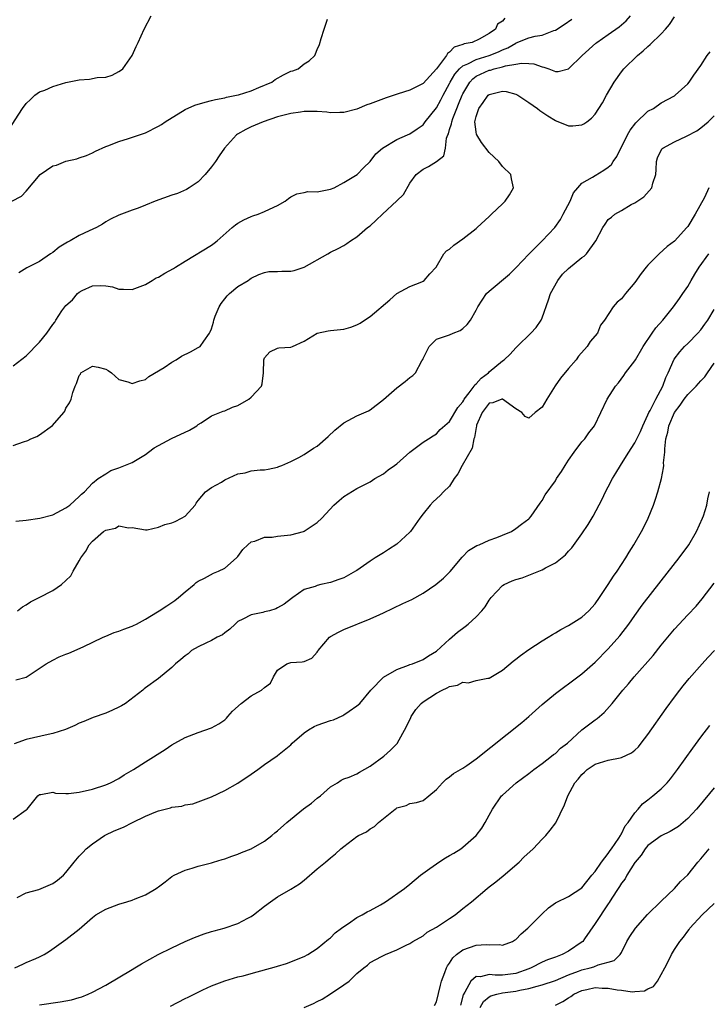
# Model space of a CAD drawing. Units: inches. Extents: x 2589000 to 2592000, y 1512000 to 1515000.
# Drawn here: x 2590772 to 2590876, y 1512441 to 1512590 of the extents above; entities that cross this region are included whole.
import ezdxf

# ---------------------------------------------------------------- set-up
doc = ezdxf.new("R2010")
doc.units = ezdxf.units.IN
doc.header["$MEASUREMENT"] = 0
doc.layers.add('LD25891512_2ft', color=41, linetype='Continuous')

msp = doc.modelspace()

# ---------------------------------------------------------------- linework, layer by layer
at = {"layer": 'LD25891512_2ft'}
for points, elevation in [([(2590770.3, 1512573.7), (2590772.42, 1512577), (2590773, 1512577.74), (2590773.62, 1512578.38), (2590774.29, 1512579), (2590775, 1512579.5), (2590775.79, 1512579.79), (2590777, 1512580.31), (2590779, 1512580.92), (2590781, 1512581.35), (2590782.57, 1512581.43), (2590783.7, 1512581.7), (2590785, 1512581.74), (2590785.98, 1512582.02), (2590787, 1512582.58), (2590787.26, 1512582.74), (2590787.59, 1512583), (2590789.01, 1512585), (2590789.61, 1512586.39), (2590789.93, 1512587), (2590790.81, 1512589), (2590791.89, 1512591)], 8268), ([(2590771, 1512526), (2590772.58, 1512526.58), (2590773.21, 1512526.79), (2590773.66, 1512527), (2590774.61, 1512527.4), (2590775, 1512527.64), (2590776.97, 1512529.03), (2590778.65, 1512531), (2590778.8, 1512531.2), (2590779, 1512531.67), (2590779.55, 1512532.45), (2590779.79, 1512533), (2590780.02, 1512534.02), (2590780.4, 1512535), (2590780.61, 1512535.39), (2590781, 1512536.62), (2590781.17, 1512536.83), (2590781.26, 1512537), (2590783, 1512538), (2590783.87, 1512537.87), (2590785, 1512537.58), (2590785.37, 1512537.37), (2590785.88, 1512537), (2590787, 1512535.99), (2590788.35, 1512535.65), (2590789, 1512535.4), (2590790.18, 1512535.82), (2590791, 1512536.02), (2590791.55, 1512536.45), (2590793.83, 1512537.83), (2590795, 1512538.63), (2590795.67, 1512539), (2590796.47, 1512539.53), (2590797.81, 1512540.19), (2590799, 1512540.83), (2590799.27, 1512541), (2590799.82, 1512541.82), (2590800.7, 1512543), (2590800.81, 1512543.19), (2590801, 1512543.69), (2590801.31, 1512544.69), (2590801.35, 1512545), (2590801.58, 1512545.58), (2590802.18, 1512547), (2590802.48, 1512547.52), (2590803, 1512548.21), (2590803.36, 1512548.64), (2590803.7, 1512549), (2590805, 1512550.08), (2590806.53, 1512551), (2590806.82, 1512551.18), (2590807, 1512551.33), (2590808.14, 1512551.86), (2590809, 1512552.21), (2590809.68, 1512552.32), (2590811, 1512552.32), (2590811.63, 1512552.37), (2590813, 1512552.38), (2590813.5, 1512552.5), (2590815.03, 1512552.97), (2590818.58, 1512555), (2590819, 1512555.28), (2590820.17, 1512555.83), (2590821, 1512556.29), (2590821.44, 1512556.56), (2590822.02, 1512557), (2590823, 1512557.56), (2590824.61, 1512559), (2590825, 1512559.27), (2590825.91, 1512560.09), (2590826.84, 1512561), (2590829, 1512563.04), (2590830.03, 1512563.97), (2590831, 1512565.71), (2590831.94, 1512567), (2590833, 1512567.84), (2590833.8, 1512568.2), (2590835, 1512569), (2590836.15, 1512569.85), (2590836.36, 1512571), (2590836.53, 1512572.53), (2590836.73, 1512573), (2590836.82, 1512573.18), (2590837, 1512573.8), (2590837.3, 1512574.7), (2590837.32, 1512575), (2590837.47, 1512575.47), (2590838.08, 1512577), (2590838.37, 1512577.63), (2590838.89, 1512579), (2590839, 1512579.23), (2590840.04, 1512581), (2590840.5, 1512581.5), (2590841, 1512581.87), (2590843, 1512582.79), (2590843.18, 1512582.82), (2590843.75, 1512583), (2590845, 1512583.29), (2590845.45, 1512583.45), (2590847, 1512583.7), (2590847.88, 1512583.88), (2590849, 1512583.81), (2590849.75, 1512583.75), (2590851, 1512583.29), (2590851.27, 1512583.27), (2590851.99, 1512583), (2590853, 1512582.6), (2590853.4, 1512582.6), (2590855, 1512583.02), (2590857.05, 1512585), (2590859.13, 1512586.87), (2590859.28, 1512587), (2590861, 1512588.18), (2590862.63, 1512589.37), (2590863.72, 1512590.28), (2590864.37, 1512591)], 8276), ([(2590770.79, 1512563), (2590772.28, 1512563.72), (2590773, 1512564.48), (2590775.08, 1512567), (2590777, 1512568.3), (2590777.56, 1512568.44), (2590779, 1512569.04), (2590780.63, 1512569.37), (2590781, 1512569.52), (2590782.09, 1512569.91), (2590783, 1512570.29), (2590783.45, 1512570.55), (2590785, 1512571.24), (2590785.35, 1512571.35), (2590787, 1512572), (2590788.44, 1512572.44), (2590791, 1512573.34), (2590793, 1512574.31), (2590793.43, 1512574.57), (2590793.99, 1512575), (2590797, 1512576.84), (2590798.49, 1512577.51), (2590800.02, 1512577.98), (2590801, 1512578.19), (2590801.63, 1512578.37), (2590803, 1512578.63), (2590803.29, 1512578.71), (2590804.78, 1512579), (2590805.08, 1512579.08), (2590807, 1512579.69), (2590808.15, 1512580.15), (2590810.11, 1512581), (2590810.61, 1512581.39), (2590811.91, 1512582.09), (2590813, 1512582.62), (2590813.29, 1512582.71), (2590814.08, 1512583), (2590815, 1512583.76), (2590815.77, 1512584.23), (2590816.61, 1512585), (2590816.74, 1512585.26), (2590817, 1512585.93), (2590817.34, 1512586.66), (2590817.59, 1512587.59), (2590818.02, 1512589), (2590818.53, 1512590.53)], 8270), ([(2590771, 1512538.08), (2590773, 1512539.56), (2590775, 1512541.67), (2590776.08, 1512543), (2590777, 1512544.3), (2590777.32, 1512544.68), (2590777.47, 1512545), (2590778.39, 1512546.39), (2590778.83, 1512547), (2590779, 1512547.2), (2590779.97, 1512548.03), (2590780.75, 1512549), (2590781, 1512549.23), (2590781.47, 1512549.47), (2590783, 1512550.19), (2590784.24, 1512550.24), (2590785, 1512550.15), (2590786.01, 1512550.01), (2590787, 1512549.65), (2590787.68, 1512549.68), (2590789, 1512549.6), (2590791, 1512550.36), (2590792.01, 1512551), (2590792.64, 1512551.36), (2590793, 1512551.48), (2590793.93, 1512552.07), (2590795.23, 1512552.77), (2590795.56, 1512553), (2590797, 1512553.89), (2590801, 1512556.31), (2590801.4, 1512556.6), (2590801.85, 1512557), (2590804.15, 1512559), (2590804.62, 1512559.38), (2590805, 1512559.66), (2590805.87, 1512560.13), (2590807, 1512560.68), (2590807.26, 1512560.74), (2590808.08, 1512561), (2590809, 1512561.4), (2590809.79, 1512561.79), (2590811, 1512562.31), (2590812.13, 1512563), (2590812.62, 1512563.38), (2590813, 1512563.62), (2590813.9, 1512564.1), (2590815, 1512564.3), (2590815.56, 1512564.44), (2590817, 1512564.41), (2590818.72, 1512564.72), (2590819, 1512564.79), (2590819.55, 1512565), (2590821, 1512565.81), (2590823.02, 1512567), (2590823.98, 1512568.02), (2590825, 1512568.99), (2590825.86, 1512570.14), (2590826.87, 1512571), (2590829, 1512572.32), (2590830.64, 1512573), (2590831, 1512573.14), (2590832.08, 1512573.92), (2590833, 1512574.54), (2590833.33, 1512575), (2590835, 1512577.12), (2590835.68, 1512578.32), (2590836.01, 1512579), (2590837, 1512580.77), (2590837.11, 1512581), (2590837.8, 1512582.2), (2590838.5, 1512583), (2590839, 1512583.44), (2590839.76, 1512583.76), (2590841, 1512584.43), (2590843, 1512585.02), (2590844.41, 1512585.59), (2590845, 1512585.88), (2590845.8, 1512586.2), (2590847, 1512586.89), (2590847.09, 1512586.91), (2590849, 1512587.7), (2590849.96, 1512587.96), (2590851, 1512588.11), (2590852.78, 1512588.78), (2590853, 1512588.83), (2590854.31, 1512589.69), (2590855.49, 1512590.51)], 8274), ([(2590771.42, 1512514.58), (2590773, 1512514.71), (2590775.06, 1512515), (2590777, 1512515.53), (2590779, 1512516.58), (2590779.58, 1512517), (2590781, 1512518.32), (2590781.33, 1512518.67), (2590781.78, 1512519), (2590783, 1512520.3), (2590783.88, 1512521), (2590785, 1512521.75), (2590785.78, 1512522.22), (2590787, 1512522.66), (2590789, 1512523.46), (2590791, 1512524.63), (2590791.47, 1512525), (2590792.34, 1512525.66), (2590794.94, 1512527.06), (2590797.67, 1512528.33), (2590798.79, 1512529), (2590799, 1512529.17), (2590799.46, 1512529.46), (2590801, 1512530.51), (2590802.27, 1512531), (2590802.77, 1512531.23), (2590803, 1512531.27), (2590804.19, 1512531.81), (2590805, 1512532.09), (2590806.63, 1512533), (2590807, 1512533.34), (2590808.55, 1512535), (2590808.66, 1512535.34), (2590808.85, 1512537), (2590808.92, 1512539), (2590809, 1512539.27), (2590809.82, 1512540.18), (2590811, 1512540.76), (2590811.2, 1512540.8), (2590813, 1512540.87), (2590813.23, 1512541), (2590815, 1512541.8), (2590817, 1512543.02), (2590818.63, 1512543.37), (2590819, 1512543.41), (2590821, 1512543.61), (2590822.08, 1512543.92), (2590823, 1512544.27), (2590823.47, 1512544.53), (2590824.12, 1512545), (2590825, 1512545.51), (2590827.96, 1512548.04), (2590829.01, 1512548.99), (2590831, 1512550.05), (2590832.79, 1512550.79), (2590833, 1512550.88), (2590833.18, 1512551), (2590834, 1512552), (2590834.98, 1512553), (2590836.15, 1512555), (2590836.55, 1512555.45), (2590837, 1512555.73), (2590837.66, 1512556.34), (2590839, 1512557.3), (2590841, 1512558.84), (2590841.19, 1512559), (2590843, 1512560.65), (2590843.32, 1512561), (2590845, 1512562.56), (2590845.42, 1512563), (2590846.05, 1512563.95), (2590846.65, 1512565), (2590846.35, 1512566.35), (2590846.24, 1512567), (2590845, 1512568.22), (2590844.43, 1512569), (2590843, 1512570.36), (2590841.84, 1512571.84), (2590841.1, 1512573), (2590841.08, 1512573.08), (2590841, 1512573.48), (2590840.81, 1512575), (2590841, 1512575.78), (2590841.43, 1512577), (2590842.07, 1512577.93), (2590842.84, 1512579), (2590843, 1512579.14), (2590845, 1512579.62), (2590845.57, 1512579.57), (2590847, 1512579.18), (2590847.13, 1512579.13), (2590847.34, 1512579), (2590849, 1512577.92), (2590850.27, 1512577), (2590850.67, 1512576.67), (2590851.87, 1512575.87), (2590853, 1512575.17), (2590853.13, 1512575.13), (2590855, 1512574.39), (2590855.62, 1512574.38), (2590857, 1512574.54), (2590857.32, 1512574.68), (2590857.73, 1512575), (2590858.47, 1512575.53), (2590859, 1512576.16), (2590859.57, 1512577), (2590860.13, 1512577.87), (2590860.72, 1512579), (2590861.87, 1512581), (2590863, 1512582.56), (2590863.34, 1512583), (2590865.41, 1512585), (2590866.29, 1512585.71), (2590867, 1512586.4), (2590867.34, 1512586.66), (2590869, 1512588.3), (2590869.67, 1512589), (2590870.27, 1512589.73), (2590871, 1512590.84)], 8278), ([(2590845.33, 1512590.67), (2590845, 1512590.22), (2590844.24, 1512589.76), (2590843.95, 1512589), (2590843, 1512588.34), (2590841.48, 1512587.48), (2590840.42, 1512587), (2590839.22, 1512586.78), (2590839, 1512586.66), (2590837.7, 1512586.3), (2590837, 1512585.5), (2590836.66, 1512585.34), (2590836.52, 1512585), (2590835, 1512582.99), (2590833, 1512580.8), (2590831, 1512579.79), (2590829.23, 1512579.23), (2590827.41, 1512578.59), (2590827, 1512578.47), (2590825, 1512577.7), (2590824.47, 1512577.53), (2590823, 1512576.92), (2590821, 1512576.39), (2590820.41, 1512576.41), (2590819, 1512576.35), (2590818.43, 1512576.43), (2590817, 1512576.52), (2590815, 1512576.53), (2590814.44, 1512576.44), (2590813, 1512576.26), (2590811, 1512575.72), (2590808.81, 1512575), (2590807, 1512574.21), (2590806.17, 1512573.83), (2590804.91, 1512573.09), (2590804.77, 1512573), (2590802.97, 1512571), (2590802.15, 1512569.85), (2590801.59, 1512569), (2590801, 1512568.16), (2590800.04, 1512567), (2590799, 1512565.9), (2590797.64, 1512565), (2590797.24, 1512564.76), (2590795.85, 1512564.15), (2590795, 1512563.9), (2590792.48, 1512563), (2590791, 1512562.36), (2590789.93, 1512561.93), (2590789, 1512561.61), (2590787, 1512560.85), (2590785.75, 1512560.25), (2590785, 1512559.85), (2590784.5, 1512559.5), (2590783.63, 1512559), (2590782.48, 1512558.48), (2590781, 1512557.76), (2590779.65, 1512557), (2590779.21, 1512556.79), (2590779, 1512556.64), (2590777.98, 1512556.02), (2590777, 1512555.22), (2590776.65, 1512555), (2590775, 1512553.84), (2590773.09, 1512552.91), (2590771.88, 1512552.12)], 8272), ([(2590771.69, 1512501), (2590772.41, 1512501.59), (2590773, 1512501.93), (2590773.64, 1512502.36), (2590774.93, 1512503), (2590777, 1512504.1), (2590778.31, 1512505), (2590779, 1512505.6), (2590779.71, 1512506.29), (2590780.1, 1512507), (2590781, 1512508.55), (2590781.23, 1512509), (2590781.99, 1512510.01), (2590782.5, 1512511), (2590783, 1512511.55), (2590784.69, 1512513), (2590785, 1512513.22), (2590786.47, 1512513.53), (2590787, 1512513.84), (2590788.43, 1512513.57), (2590789, 1512513.6), (2590791, 1512513.25), (2590791.26, 1512513.26), (2590793, 1512513.64), (2590793.94, 1512514.06), (2590795, 1512514.32), (2590795.49, 1512514.51), (2590796.48, 1512515), (2590797, 1512515.35), (2590798.52, 1512517), (2590798.69, 1512517.31), (2590799, 1512517.72), (2590800.08, 1512519), (2590801, 1512519.68), (2590802.49, 1512520.49), (2590803, 1512520.81), (2590805, 1512521.72), (2590806.1, 1512521.9), (2590807, 1512522.18), (2590808.34, 1512522.34), (2590809, 1512522.32), (2590809.59, 1512522.41), (2590811, 1512522.73), (2590811.18, 1512522.82), (2590811.63, 1512523), (2590813, 1512523.6), (2590814.2, 1512524.2), (2590815, 1512524.65), (2590816.41, 1512525.59), (2590817, 1512525.93), (2590818.63, 1512527.37), (2590819.66, 1512528.34), (2590821, 1512529.46), (2590823, 1512530.52), (2590824.75, 1512531.25), (2590825, 1512531.4), (2590827, 1512532.97), (2590829, 1512534.74), (2590830.3, 1512535.7), (2590831, 1512536.3), (2590831.42, 1512536.58), (2590831.85, 1512537), (2590832.81, 1512538.81), (2590832.96, 1512539.04), (2590833, 1512539.16), (2590833.9, 1512541), (2590835, 1512542.08), (2590837, 1512542.77), (2590837.52, 1512543), (2590838.59, 1512543.41), (2590839, 1512543.71), (2590839.66, 1512544.34), (2590840.17, 1512545), (2590841, 1512546.47), (2590841.26, 1512547), (2590842.58, 1512549), (2590843, 1512549.37), (2590846.08, 1512551.92), (2590847.08, 1512552.92), (2590849, 1512554.98), (2590851.01, 1512557), (2590852.9, 1512559), (2590853.77, 1512560.23), (2590854.19, 1512561), (2590855.21, 1512563), (2590855.76, 1512564.24), (2590856.38, 1512565), (2590857, 1512565.7), (2590858.63, 1512566.63), (2590859, 1512566.88), (2590860.34, 1512567.66), (2590861, 1512568.12), (2590861.46, 1512568.54), (2590861.73, 1512569), (2590862.28, 1512569.72), (2590863.9, 1512573), (2590864.29, 1512573.71), (2590865.18, 1512574.82), (2590867, 1512576.58), (2590867.81, 1512577), (2590869, 1512577.85), (2590871, 1512578.92), (2590871.12, 1512579), (2590873, 1512580.73), (2590873.22, 1512581), (2590873.94, 1512582.06), (2590875, 1512583.49), (2590875.97, 1512585), (2590876.41, 1512585.59)], 8280), ([(2590771.44, 1512490.56), (2590773, 1512490.95), (2590776, 1512493), (2590777, 1512493.54), (2590777.98, 1512494.02), (2590779, 1512494.44), (2590779.41, 1512494.59), (2590781.58, 1512495.58), (2590784.61, 1512497), (2590785, 1512497.15), (2590786.28, 1512497.72), (2590787, 1512497.92), (2590787.76, 1512498.24), (2590789, 1512498.69), (2590789.22, 1512498.78), (2590789.65, 1512499), (2590791, 1512499.75), (2590792.83, 1512500.83), (2590793.11, 1512501), (2590794.24, 1512501.76), (2590795.45, 1512502.55), (2590796.02, 1512503), (2590797, 1512503.86), (2590798.37, 1512505), (2590798.7, 1512505.3), (2590799, 1512505.49), (2590799.96, 1512505.96), (2590801.31, 1512506.69), (2590802.06, 1512507), (2590803, 1512507.46), (2590804.8, 1512509), (2590805, 1512509.24), (2590805.72, 1512510.28), (2590806.49, 1512511), (2590807, 1512511.43), (2590807.55, 1512511.55), (2590809, 1512512.14), (2590810.17, 1512512.17), (2590811, 1512512.3), (2590813, 1512512.49), (2590814.9, 1512513), (2590815, 1512513.04), (2590817, 1512514.37), (2590817.66, 1512515), (2590819.52, 1512517), (2590820.28, 1512517.72), (2590821, 1512518.32), (2590823, 1512519.52), (2590825, 1512520.54), (2590825.72, 1512521), (2590827, 1512521.72), (2590827.69, 1512522.31), (2590828.65, 1512523), (2590829, 1512523.26), (2590831, 1512525.01), (2590833, 1512526.52), (2590833.8, 1512527), (2590834.5, 1512527.5), (2590835, 1512527.77), (2590835.57, 1512528.43), (2590837, 1512529.64), (2590838.23, 1512531.77), (2590839, 1512532.6), (2590839.13, 1512532.87), (2590839.22, 1512533), (2590839.98, 1512533.98), (2590840.7, 1512535), (2590840.8, 1512535.2), (2590841, 1512535.35), (2590841.78, 1512536.22), (2590842.86, 1512537), (2590843, 1512537.15), (2590845, 1512538.8), (2590845.26, 1512539), (2590846.15, 1512539.85), (2590847, 1512540.77), (2590847.13, 1512540.87), (2590847.24, 1512541), (2590849.31, 1512543), (2590850.11, 1512543.89), (2590850.84, 1512545), (2590851, 1512545.32), (2590851.97, 1512548.03), (2590852.28, 1512549), (2590853.37, 1512551), (2590854.07, 1512551.93), (2590855, 1512552.78), (2590857, 1512554.44), (2590857.36, 1512554.64), (2590857.69, 1512555), (2590859.11, 1512557), (2590860.18, 1512559), (2590860.5, 1512559.5), (2590861, 1512560.2), (2590861.46, 1512560.54), (2590862, 1512561), (2590863, 1512561.57), (2590864.46, 1512562.46), (2590865, 1512562.75), (2590866.35, 1512563.65), (2590867.59, 1512565), (2590867.72, 1512565.72), (2590868.18, 1512567), (2590868.25, 1512567.75), (2590868.29, 1512569), (2590868.46, 1512569.54), (2590869.11, 1512570.89), (2590869.23, 1512571), (2590871, 1512571.95), (2590872.81, 1512572.81), (2590874.37, 1512573.63), (2590875, 1512574.09), (2590876.12, 1512575), (2590877, 1512575.9)], 8282), ([(2590876.22, 1512565), (2590875.52, 1512563.52), (2590874.13, 1512561), (2590873, 1512559.17), (2590872.87, 1512559), (2590871, 1512556.95), (2590869.9, 1512556.1), (2590868.68, 1512555), (2590867, 1512553.29), (2590866.74, 1512553), (2590865.98, 1512552.02), (2590865, 1512550.66), (2590863.6, 1512549), (2590863, 1512548.22), (2590862.32, 1512547.68), (2590861.71, 1512547), (2590860.42, 1512545), (2590859.8, 1512544.2), (2590859.35, 1512543), (2590858.24, 1512541.76), (2590857.8, 1512541), (2590856.48, 1512539.52), (2590856.12, 1512539), (2590855, 1512537.65), (2590853.78, 1512536.22), (2590852.97, 1512535.03), (2590851.72, 1512533), (2590851, 1512531.79), (2590849.96, 1512531), (2590849, 1512530.15), (2590848.42, 1512530.42), (2590847.94, 1512531), (2590847, 1512531.56), (2590845.02, 1512533.02), (2590844.9, 1512533), (2590843.53, 1512532.47), (2590843, 1512532.43), (2590841.93, 1512531), (2590841.09, 1512529.09), (2590841.06, 1512529), (2590841.07, 1512528.93), (2590841, 1512528.74), (2590840.77, 1512527.23), (2590840.66, 1512527), (2590840.4, 1512525.6), (2590838.9, 1512523), (2590838.27, 1512521.73), (2590837.7, 1512521), (2590837, 1512519.86), (2590836.1, 1512519), (2590835.57, 1512518.43), (2590834.51, 1512517.49), (2590834.06, 1512517), (2590833, 1512515.7), (2590832.52, 1512515), (2590831.07, 1512513), (2590831, 1512512.92), (2590829, 1512511.07), (2590827.74, 1512510.26), (2590827, 1512509.79), (2590826.5, 1512509.5), (2590825.75, 1512509), (2590825, 1512508.54), (2590823, 1512507.13), (2590822.79, 1512507), (2590821, 1512506.01), (2590820.25, 1512505.75), (2590819, 1512505.29), (2590817.54, 1512505), (2590817, 1512504.85), (2590816.7, 1512504.7), (2590815, 1512504.25), (2590813.32, 1512503), (2590813.11, 1512502.89), (2590811.99, 1512502.01), (2590811, 1512501.48), (2590810.71, 1512501.29), (2590809.75, 1512501), (2590809, 1512500.84), (2590808.77, 1512500.77), (2590807, 1512500.41), (2590805.75, 1512499.75), (2590805, 1512499.38), (2590804.56, 1512499), (2590803.79, 1512498.21), (2590803, 1512497.67), (2590802.64, 1512497.36), (2590801.88, 1512497), (2590801, 1512496.52), (2590800.13, 1512496.13), (2590799, 1512495.57), (2590797.99, 1512495), (2590797.48, 1512494.52), (2590797, 1512494.2), (2590796.37, 1512493.63), (2590795.56, 1512493), (2590795, 1512492.44), (2590793, 1512490.77), (2590791, 1512489.34), (2590790.81, 1512489.19), (2590790.62, 1512489), (2590787.99, 1512487), (2590787.37, 1512486.63), (2590787, 1512486.43), (2590786.02, 1512485.98), (2590785, 1512485.54), (2590783.11, 1512484.89), (2590781.72, 1512484.28), (2590781, 1512484.01), (2590780.36, 1512483.64), (2590778.95, 1512483.05), (2590777, 1512482.44), (2590776.32, 1512482.32), (2590773, 1512481.52), (2590771.14, 1512480.86)], 8284), ([(2590771, 1512469.47), (2590773, 1512470.88), (2590773.15, 1512471), (2590774.74, 1512473), (2590775, 1512473.24), (2590775.22, 1512473.22), (2590777, 1512473.55), (2590777.41, 1512473.41), (2590779, 1512473.38), (2590779.38, 1512473.38), (2590781, 1512473.55), (2590783, 1512474.01), (2590785, 1512474.67), (2590785.74, 1512475), (2590787, 1512475.64), (2590787.82, 1512476.18), (2590789.21, 1512477), (2590791, 1512478.15), (2590793.97, 1512480.03), (2590795, 1512480.73), (2590795.44, 1512481), (2590797, 1512481.83), (2590798.33, 1512482.33), (2590799, 1512482.6), (2590801, 1512483.28), (2590802.1, 1512483.9), (2590803, 1512484.5), (2590803.25, 1512484.75), (2590803.45, 1512485), (2590804.2, 1512485.8), (2590805.5, 1512487), (2590807, 1512488.15), (2590808.57, 1512489), (2590809, 1512489.43), (2590809.92, 1512490.08), (2590810.39, 1512491), (2590811, 1512492.05), (2590812.41, 1512493), (2590812.84, 1512493.16), (2590813, 1512493.19), (2590814.73, 1512493.27), (2590815, 1512493.32), (2590816.15, 1512493.85), (2590817, 1512494.76), (2590817.1, 1512494.9), (2590817.14, 1512495), (2590818.83, 1512497), (2590819, 1512497.12), (2590820.2, 1512497.8), (2590821, 1512498.18), (2590825, 1512499.8), (2590826.46, 1512500.46), (2590827, 1512500.68), (2590829.91, 1512502.09), (2590831.27, 1512502.73), (2590833, 1512503.7), (2590834.91, 1512505), (2590836.06, 1512505.94), (2590837.07, 1512506.93), (2590838.88, 1512509.12), (2590839.87, 1512510.13), (2590841.12, 1512510.88), (2590841.45, 1512511), (2590843, 1512511.67), (2590844.12, 1512512.12), (2590845, 1512512.45), (2590846.36, 1512513), (2590847, 1512513.45), (2590847.87, 1512514.13), (2590849, 1512514.9), (2590849.09, 1512515), (2590849.32, 1512515.32), (2590850.7, 1512517.3), (2590851, 1512517.68), (2590851.47, 1512518.53), (2590853, 1512520.68), (2590853.19, 1512521), (2590853.92, 1512522.08), (2590854.48, 1512523), (2590855, 1512523.79), (2590855.83, 1512525), (2590857, 1512526.55), (2590857.21, 1512526.79), (2590857.43, 1512527), (2590858.06, 1512527.94), (2590858.9, 1512529), (2590860.85, 1512533), (2590862.08, 1512535), (2590862.52, 1512535.48), (2590863.37, 1512536.63), (2590863.61, 1512537), (2590865, 1512538.82), (2590865.09, 1512539), (2590866.25, 1512541), (2590867.64, 1512543), (2590868.17, 1512543.83), (2590869.22, 1512545), (2590870.84, 1512547), (2590871.74, 1512548.26), (2590872.29, 1512549), (2590873, 1512550.09), (2590873.51, 1512551), (2590874.09, 1512551.91), (2590874.75, 1512553), (2590876.22, 1512555)], 8286), ([(2590771.64, 1512457.64), (2590773, 1512458.32), (2590774.87, 1512458.87), (2590775.26, 1512459), (2590777, 1512459.75), (2590777.72, 1512460.28), (2590778.62, 1512461), (2590779, 1512461.42), (2590780.22, 1512463), (2590781, 1512463.88), (2590781.55, 1512464.45), (2590782.05, 1512465), (2590783, 1512465.76), (2590784.83, 1512467), (2590784.94, 1512467.06), (2590786.3, 1512467.7), (2590787.7, 1512468.3), (2590789.04, 1512469), (2590791, 1512469.93), (2590792.6, 1512470.6), (2590793, 1512470.76), (2590794.79, 1512471.21), (2590795, 1512471.29), (2590796.53, 1512471.47), (2590797, 1512471.64), (2590798.19, 1512471.81), (2590799, 1512472.13), (2590801, 1512472.85), (2590803, 1512473.8), (2590805, 1512474.92), (2590807, 1512476.27), (2590808.03, 1512477), (2590809, 1512477.74), (2590810.92, 1512479.08), (2590811, 1512479.11), (2590813, 1512480.74), (2590813.22, 1512481), (2590815, 1512482.55), (2590815.66, 1512483), (2590816.5, 1512483.5), (2590817, 1512483.7), (2590819, 1512484.39), (2590819.47, 1512484.53), (2590820.84, 1512485.16), (2590821, 1512485.26), (2590821.83, 1512485.83), (2590823, 1512486.61), (2590823.45, 1512487), (2590825.09, 1512489), (2590827.02, 1512490.98), (2590829, 1512492.13), (2590830.77, 1512492.77), (2590831, 1512492.87), (2590831.41, 1512493), (2590833, 1512493.66), (2590833.8, 1512494.2), (2590835, 1512494.9), (2590837, 1512496.74), (2590838.2, 1512497.8), (2590839.37, 1512498.63), (2590839.82, 1512499), (2590841, 1512500.1), (2590841.86, 1512501), (2590842.37, 1512501.63), (2590843, 1512502.62), (2590843.3, 1512503), (2590845, 1512504.84), (2590845.26, 1512505), (2590846.47, 1512505.53), (2590847, 1512505.72), (2590847.98, 1512506.02), (2590849, 1512506.38), (2590850.47, 1512507), (2590851, 1512507.2), (2590851.5, 1512507.5), (2590853, 1512508.28), (2590854.53, 1512509.47), (2590855, 1512510.05), (2590855.47, 1512510.53), (2590857, 1512512.64), (2590857.95, 1512514.05), (2590858.69, 1512515.31), (2590860.08, 1512517.92), (2590860.57, 1512519), (2590861, 1512519.76), (2590861.62, 1512521), (2590862.16, 1512521.84), (2590862.82, 1512523), (2590863, 1512523.24), (2590864.1, 1512525), (2590864.46, 1512525.54), (2590865, 1512526.42), (2590865.86, 1512528.14), (2590866.2, 1512529), (2590867, 1512530.66), (2590867.15, 1512531), (2590867.33, 1512531.33), (2590868.17, 1512533), (2590869.26, 1512535), (2590869.69, 1512536.31), (2590870.06, 1512537), (2590870.94, 1512539.06), (2590871.8, 1512540.2), (2590872.53, 1512541), (2590873, 1512541.45), (2590874.54, 1512543), (2590875, 1512543.49), (2590875.62, 1512544.38), (2590876.03, 1512545), (2590877, 1512546.6)], 8288), ([(2590771.27, 1512447), (2590772.47, 1512447.53), (2590773, 1512447.79), (2590774.42, 1512448.42), (2590775, 1512448.66), (2590775.68, 1512449), (2590776.49, 1512449.51), (2590779, 1512451.29), (2590781, 1512452.83), (2590783, 1512454.61), (2590783.5, 1512455), (2590785, 1512455.87), (2590787, 1512456.61), (2590788.19, 1512457), (2590789, 1512457.24), (2590789.45, 1512457.45), (2590791, 1512458.06), (2590792.65, 1512459), (2590792.86, 1512459.14), (2590793, 1512459.27), (2590794.01, 1512459.99), (2590795, 1512460.79), (2590795.38, 1512461), (2590797, 1512461.77), (2590798.07, 1512462.07), (2590799, 1512462.36), (2590801, 1512462.9), (2590801.3, 1512463), (2590802.63, 1512463.37), (2590803, 1512463.49), (2590804.1, 1512463.9), (2590805, 1512464.19), (2590805.54, 1512464.46), (2590807, 1512465), (2590809, 1512466.14), (2590810.11, 1512467), (2590810.59, 1512467.41), (2590811, 1512467.72), (2590812.4, 1512469), (2590814.93, 1512471.07), (2590816.1, 1512471.9), (2590817, 1512472.65), (2590817.49, 1512473), (2590819, 1512474.37), (2590820.03, 1512475), (2590820.6, 1512475.4), (2590821, 1512475.57), (2590821.84, 1512475.84), (2590823, 1512476.33), (2590823.4, 1512476.6), (2590825, 1512477.48), (2590827.08, 1512479), (2590828.07, 1512479.93), (2590829.07, 1512480.93), (2590830.51, 1512483.49), (2590831.15, 1512484.85), (2590831.21, 1512485), (2590831.92, 1512486.08), (2590832.71, 1512487), (2590833, 1512487.22), (2590835, 1512488.53), (2590835.88, 1512489), (2590836.65, 1512489.35), (2590837, 1512489.54), (2590838.22, 1512489.78), (2590839, 1512490.2), (2590839.88, 1512490.12), (2590841, 1512490.46), (2590842.8, 1512490.8), (2590843, 1512490.8), (2590845, 1512492.04), (2590846.6, 1512493.4), (2590847, 1512493.67), (2590847.73, 1512494.27), (2590849, 1512495.13), (2590851, 1512496.44), (2590851.92, 1512497), (2590852.57, 1512497.43), (2590853, 1512497.66), (2590853.84, 1512498.16), (2590855, 1512498.77), (2590857, 1512500.04), (2590858.04, 1512501), (2590859, 1512502.05), (2590859.67, 1512503), (2590861, 1512505.01), (2590861.76, 1512506.24), (2590862.32, 1512507), (2590863.64, 1512509), (2590864.14, 1512509.86), (2590864.88, 1512511), (2590866.03, 1512513), (2590866.36, 1512513.64), (2590867.01, 1512515), (2590867.81, 1512517), (2590868.12, 1512517.88), (2590868.49, 1512519), (2590869.06, 1512521), (2590869.37, 1512522.63), (2590869.38, 1512523), (2590869.37, 1512523.37), (2590869.53, 1512525), (2590869.53, 1512525.53), (2590869.7, 1512527), (2590869.99, 1512528.01), (2590870.14, 1512529), (2590871, 1512531.03), (2590871.88, 1512532.12), (2590872.46, 1512533), (2590873, 1512533.72), (2590874.29, 1512535), (2590875, 1512535.82), (2590875.61, 1512536.39), (2590876, 1512537), (2590877, 1512538.46)], 8290), ([(2590775, 1512441.41), (2590778.13, 1512441.87), (2590779.82, 1512442.18), (2590781, 1512442.53), (2590781.38, 1512442.62), (2590782.36, 1512443), (2590783, 1512443.31), (2590785, 1512444.37), (2590789, 1512446.76), (2590789.43, 1512447), (2590790.41, 1512447.59), (2590792.93, 1512449), (2590795, 1512450.02), (2590797, 1512450.97), (2590798.41, 1512451.59), (2590799.88, 1512452.12), (2590801, 1512452.48), (2590801.42, 1512452.58), (2590802.94, 1512453), (2590805, 1512453.68), (2590806.49, 1512454.49), (2590807, 1512454.75), (2590807.36, 1512455), (2590809, 1512456.33), (2590809.9, 1512457), (2590811, 1512457.75), (2590813, 1512458.88), (2590814.29, 1512459.71), (2590815, 1512460.26), (2590817, 1512461.98), (2590818.24, 1512463), (2590819, 1512463.65), (2590819.76, 1512464.24), (2590820.56, 1512465), (2590821, 1512465.36), (2590823, 1512466.86), (2590823.22, 1512467), (2590824.42, 1512467.58), (2590825, 1512468.04), (2590825.64, 1512468.36), (2590826.23, 1512469), (2590828.76, 1512471), (2590828.91, 1512471.09), (2590829, 1512471.18), (2590830.46, 1512471.54), (2590831, 1512471.84), (2590832, 1512472), (2590833, 1512472.32), (2590833.85, 1512473), (2590835, 1512473.96), (2590835.91, 1512475), (2590836.47, 1512475.53), (2590837, 1512475.88), (2590837.61, 1512476.39), (2590839, 1512477.2), (2590839.63, 1512477.63), (2590841, 1512478.61), (2590847.9, 1512484.1), (2590848.96, 1512485), (2590851, 1512486.81), (2590853, 1512488.48), (2590854.42, 1512489.58), (2590855, 1512489.96), (2590855.58, 1512490.42), (2590857, 1512491.45), (2590857.81, 1512492.19), (2590859, 1512493.23), (2590861, 1512495.27), (2590862.76, 1512497.24), (2590864.11, 1512499), (2590865, 1512500.28), (2590866.14, 1512501.86), (2590869, 1512505.54), (2590871.73, 1512509), (2590873.18, 1512511), (2590874.35, 1512513), (2590875.25, 1512515), (2590875.38, 1512515.38), (2590875.88, 1512517), (2590876.04, 1512517.96), (2590876.31, 1512519)], 8292), ([(2590794.79, 1512441.21), (2590797, 1512442.35), (2590797.45, 1512442.55), (2590798.79, 1512443.21), (2590799, 1512443.34), (2590799.67, 1512443.67), (2590801, 1512444.26), (2590803, 1512445.01), (2590805, 1512445.61), (2590805.81, 1512445.81), (2590807, 1512446.15), (2590810.81, 1512447.19), (2590811, 1512447.27), (2590812.35, 1512447.65), (2590815, 1512448.69), (2590815.57, 1512449), (2590817, 1512449.93), (2590818.68, 1512451.32), (2590819, 1512451.53), (2590819.69, 1512452.31), (2590820.66, 1512453), (2590821, 1512453.26), (2590821.7, 1512453.7), (2590823, 1512454.61), (2590823.8, 1512455), (2590824.54, 1512455.46), (2590825, 1512455.69), (2590826.55, 1512456.55), (2590827.31, 1512457), (2590830.18, 1512459), (2590831, 1512459.63), (2590832.59, 1512461), (2590834.01, 1512462.01), (2590835, 1512462.73), (2590835.38, 1512463), (2590836.37, 1512463.63), (2590837, 1512464.01), (2590837.64, 1512464.36), (2590838.69, 1512465), (2590839, 1512465.23), (2590841.04, 1512467), (2590841.86, 1512468.14), (2590842.38, 1512469), (2590843, 1512470.07), (2590843.51, 1512471), (2590844.86, 1512473), (2590845, 1512473.14), (2590847.08, 1512475), (2590849, 1512476.41), (2590849.74, 1512477), (2590851, 1512477.93), (2590852.41, 1512479), (2590852.73, 1512479.27), (2590853, 1512479.44), (2590853.79, 1512480.21), (2590854.83, 1512481), (2590857, 1512483), (2590859, 1512484.53), (2590859.29, 1512484.71), (2590860.37, 1512485.63), (2590861.57, 1512487), (2590863.21, 1512489), (2590864.06, 1512489.94), (2590864.91, 1512491), (2590867.76, 1512494.24), (2590869, 1512495.8), (2590871, 1512498.23), (2590873, 1512500.42), (2590874.27, 1512501.73), (2590875.19, 1512502.81), (2590877, 1512505.19)], 8294), ([(2590815, 1512441.02), (2590816.4, 1512441.6), (2590817, 1512441.88), (2590817.74, 1512442.26), (2590819, 1512443.05), (2590821, 1512444.4), (2590821.84, 1512445), (2590823, 1512446.14), (2590824.04, 1512447), (2590824.59, 1512447.41), (2590825, 1512447.8), (2590826.71, 1512448.71), (2590827.31, 1512449), (2590829, 1512449.7), (2590830.43, 1512450.43), (2590831, 1512450.7), (2590831.46, 1512451), (2590833, 1512451.85), (2590833.63, 1512452.37), (2590835, 1512453.15), (2590837, 1512454.47), (2590837.85, 1512455), (2590839, 1512455.96), (2590840.32, 1512457), (2590842.67, 1512459), (2590843, 1512459.23), (2590844, 1512460), (2590845.09, 1512460.91), (2590847.51, 1512463), (2590848.25, 1512463.75), (2590849.63, 1512465), (2590851, 1512466.46), (2590851.53, 1512467), (2590852.19, 1512467.81), (2590853.05, 1512468.95), (2590854.37, 1512471.63), (2590854.86, 1512473), (2590855.95, 1512475), (2590856.46, 1512475.54), (2590857, 1512476.25), (2590857.4, 1512476.6), (2590857.82, 1512477), (2590859, 1512477.79), (2590861, 1512478.39), (2590862.78, 1512478.78), (2590863, 1512478.81), (2590864.5, 1512479.5), (2590865, 1512479.94), (2590865.55, 1512480.45), (2590865.99, 1512481), (2590867, 1512482.3), (2590869.76, 1512486.24), (2590871, 1512487.95), (2590871.79, 1512489), (2590872.32, 1512489.68), (2590873.22, 1512490.78), (2590875.18, 1512493), (2590876.05, 1512493.95), (2590877.04, 1512495)], 8296), ([(2590834.7, 1512441.3), (2590835, 1512441.86), (2590835.62, 1512444.38), (2590835.8, 1512445), (2590836.3, 1512446.3), (2590836.55, 1512447), (2590836.69, 1512447.31), (2590837, 1512447.71), (2590837.49, 1512448.51), (2590838.07, 1512449), (2590839, 1512449.7), (2590841, 1512450.4), (2590842.54, 1512450.54), (2590843, 1512450.49), (2590844.54, 1512450.54), (2590845, 1512450.44), (2590846.5, 1512451), (2590846.83, 1512451.17), (2590847, 1512451.29), (2590847.84, 1512452.16), (2590848.84, 1512453), (2590850.84, 1512455), (2590851, 1512455.17), (2590851.95, 1512456.05), (2590853, 1512456.81), (2590853.1, 1512456.9), (2590855, 1512457.79), (2590857, 1512459.1), (2590858.51, 1512461), (2590859, 1512461.56), (2590859.98, 1512463), (2590861, 1512464.28), (2590861.27, 1512464.73), (2590861.5, 1512465), (2590862.6, 1512466.6), (2590862.84, 1512467), (2590862.88, 1512467.12), (2590863, 1512467.25), (2590863.54, 1512468.46), (2590864, 1512469), (2590865, 1512470.42), (2590865.51, 1512471), (2590866.17, 1512471.83), (2590867, 1512472.4), (2590867.75, 1512473), (2590869, 1512474.08), (2590869.89, 1512475), (2590870.39, 1512475.61), (2590871.47, 1512477), (2590873.78, 1512480.22), (2590875, 1512481.88), (2590876.35, 1512483.65)], 8298), ([(2590877, 1512474.21), (2590874.65, 1512471.35), (2590874.34, 1512471), (2590873, 1512469.59), (2590872.34, 1512469), (2590871.6, 1512468.4), (2590870.37, 1512467.63), (2590869, 1512466.99), (2590867, 1512465.5), (2590866.59, 1512465), (2590865.97, 1512464.03), (2590865.06, 1512463), (2590865, 1512462.91), (2590863.79, 1512461), (2590863.54, 1512460.46), (2590863, 1512459.82), (2590862.7, 1512459.3), (2590862.49, 1512459), (2590861.53, 1512457.53), (2590861.14, 1512456.86), (2590861, 1512456.69), (2590859, 1512453.71), (2590857.4, 1512451.4), (2590857.14, 1512451), (2590857.07, 1512450.93), (2590855, 1512449.5), (2590854.04, 1512449), (2590853.27, 1512448.73), (2590853, 1512448.6), (2590851.81, 1512448.19), (2590851, 1512447.84), (2590849.36, 1512447), (2590849, 1512446.86), (2590847, 1512446.15), (2590845, 1512445.89), (2590843.87, 1512445.87), (2590843, 1512445.97), (2590841.65, 1512445.65), (2590841, 1512445.67), (2590840.23, 1512445), (2590839.32, 1512443.32), (2590839.07, 1512442.93), (2590838.64, 1512441.36)], 8300), ([(2590841.62, 1512441), (2590842.11, 1512441.89), (2590843, 1512442.6), (2590843.24, 1512442.76), (2590844.12, 1512443), (2590845, 1512443.19), (2590847, 1512443.46), (2590847.62, 1512443.62), (2590849, 1512443.87), (2590850.24, 1512444.24), (2590851, 1512444.4), (2590853, 1512445.07), (2590855, 1512445.92), (2590856.47, 1512446.47), (2590857, 1512446.68), (2590858.26, 1512447), (2590858.83, 1512447.17), (2590859.45, 1512447.45), (2590861, 1512447.83), (2590861.91, 1512448.09), (2590862.8, 1512449), (2590863, 1512449.33), (2590863.81, 1512451), (2590864.25, 1512451.75), (2590865.11, 1512453), (2590866.95, 1512455.05), (2590869, 1512457.06), (2590871.03, 1512459), (2590871.93, 1512460.07), (2590873, 1512461.07), (2590874.53, 1512463), (2590875, 1512463.51), (2590876.26, 1512465)], 8302), ([(2590853, 1512441.34), (2590854.11, 1512441.89), (2590855, 1512442.47), (2590855.34, 1512442.66), (2590855.79, 1512443), (2590857, 1512443.57), (2590857.74, 1512443.74), (2590859, 1512444.01), (2590860.08, 1512443.92), (2590861, 1512443.91), (2590862.34, 1512443.66), (2590863, 1512443.61), (2590864.61, 1512443.39), (2590865, 1512443.44), (2590866.48, 1512443.52), (2590867, 1512443.84), (2590867.84, 1512444.16), (2590868.42, 1512445), (2590869.57, 1512447), (2590870.07, 1512447.93), (2590870.55, 1512449), (2590871, 1512449.75), (2590871.79, 1512451), (2590872.38, 1512451.62), (2590873, 1512452.52), (2590873.23, 1512452.77), (2590873.35, 1512453), (2590875.19, 1512455), (2590877, 1512456.71)], 8304)]:
    msp.add_lwpolyline(points, dxfattribs=dict(at, elevation=elevation))

doc.saveas('drawing.dxf')
